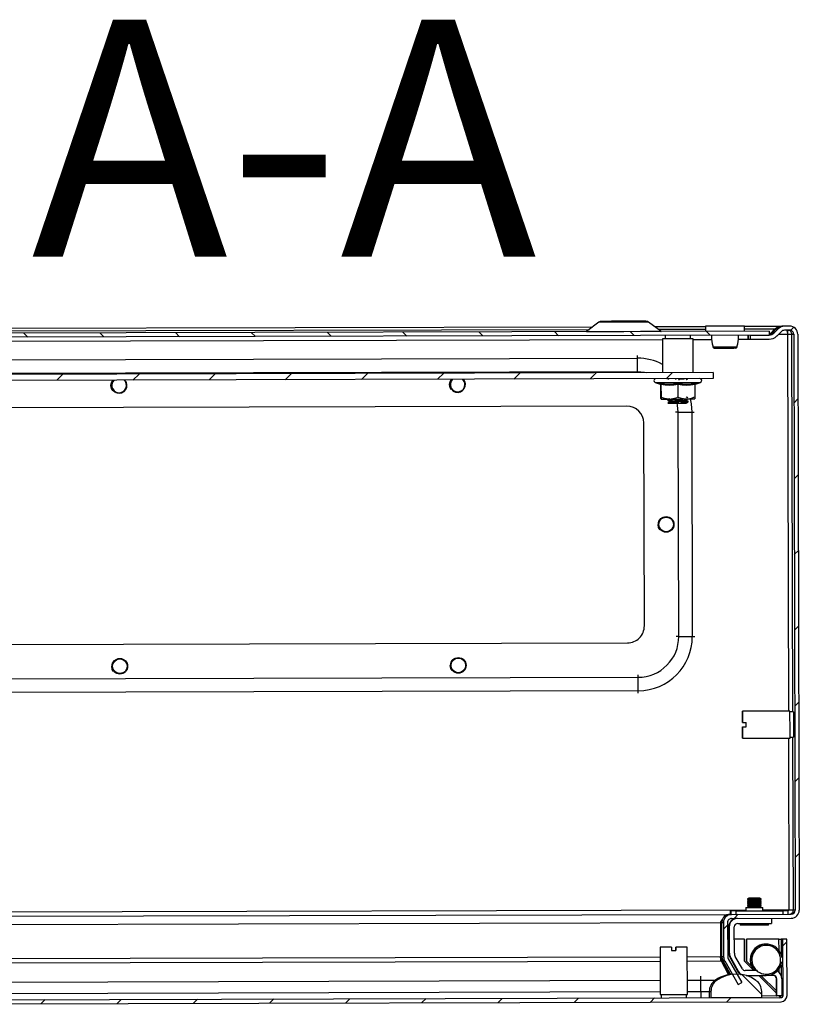
# Model space of a CAD drawing. Units: millimetres. Extents: x -1465 to 5157, y 1044 to 4500.
# Drawn here: x 3257 to 3488, y 1490 to 1781 of the extents above; entities that cross this region are included whole.
import ezdxf

# ---------------------------------------------------------------- set-up
doc = ezdxf.new("R2010")
doc.units = ezdxf.units.MM
doc.styles.add('SLDTEXTSTYLE0', font='TXT', dxfattribs={"width": 0.605})
pattern_1 = [(45, (2114.064, 969.836), (-11.22532, 11.22532), [])]
pattern_2 = [(135, (2114.064, 969.836), (-11.22532, -11.22532), [])]

msp = doc.modelspace()

# ---------------------------------------------------------------- hatches: boundary and pattern name
at = {"linetype": 'Continuous'}
h = msp.add_hatch(dxfattribs=at)
h.set_pattern_fill('ANSI31', scale=5, style=0)
h.set_pattern_definition(pattern_1)
edge = h.paths.add_edge_path(flags=0)
edge.add_line((3487.52, 1518.3), (3487.08, 1688.5))
edge.add_ellipse((3484.68, 1688.5), major_axis=(-2.4, -0.01), ratio=0.999997, start_angle=180, end_angle=270)
edge.add_line((3484.67, 1690.9), (3483.17, 1690.89))
edge.add_ellipse((3483.18, 1688.19), major_axis=(-2.7, -0.01), ratio=0.999997, start_angle=270, end_angle=315)
edge.add_line((3481.26, 1690.1), (3480.01, 1688.84))
edge.add_ellipse((3478.59, 1690.25), major_axis=(2, 0.01), ratio=0.999997, start_angle=270, end_angle=315, ccw=False)
edge.add_line((3478.6, 1688.25), (3472.98, 1688.23))
edge.add_line((3472.98, 1688.23), (3472.98, 1687.03))
edge.add_line((3472.98, 1687.03), (3478.6, 1687.05))
edge.add_ellipse((3478.59, 1690.25), major_axis=(3.2, 0.01), ratio=0.999997, start_angle=270, end_angle=315)
edge.add_line((3480.86, 1687.99), (3482.12, 1689.25))
edge.add_ellipse((3483.18, 1688.19), major_axis=(-1.5, 0), ratio=0.999997, start_angle=270, end_angle=315, ccw=False)
edge.add_line((3483.17, 1689.69), (3484.67, 1689.7))
edge.add_ellipse((3484.68, 1688.5), major_axis=(-1.2, 0), ratio=0.999997, start_angle=180, end_angle=270, ccw=False)
edge.add_line((3485.88, 1688.5), (3486.32, 1518.3))
edge.add_ellipse((3485.12, 1518.3), major_axis=(1.2, 0), ratio=0.999997, start_angle=-90, end_angle=0, ccw=False)
edge.add_line((3485.12, 1517.1), (3467.52, 1517.05))
edge.add_ellipse((3467.53, 1514.65), major_axis=(-2.4, -0.01), ratio=0.999997, start_angle=270, end_angle=360)
edge.add_line((3465.13, 1514.65), (3465.16, 1504.47))
edge.add_ellipse((3467.56, 1504.47), major_axis=(-2.4, -0.01), ratio=0.999997, start_angle=0, end_angle=30)
edge.add_line((3465.48, 1503.27), (3469.51, 1496.33))
edge.add_line((3469.51, 1496.33), (3470.55, 1496.93))
edge.add_line((3470.55, 1496.93), (3466.52, 1503.87))
edge.add_ellipse((3467.56, 1504.47), major_axis=(-1.2, 0), ratio=0.999997, start_angle=0, end_angle=30, ccw=False)
edge.add_line((3466.36, 1504.47), (3466.33, 1514.65))
edge.add_ellipse((3467.53, 1514.65), major_axis=(-1.2, 0), ratio=0.999997, start_angle=-90, end_angle=0, ccw=False)
edge.add_line((3467.53, 1515.85), (3485.13, 1515.9))
edge.add_ellipse((3485.12, 1518.3), major_axis=(2.4, 0.01), ratio=0.999997, start_angle=270, end_angle=360)
h = msp.add_hatch(dxfattribs=at)
h.set_pattern_fill('ANSI31', scale=5, angle=90, style=0)
h.set_pattern_definition(pattern_2)
h.paths.add_polyline_path([(3195.58, 1687.51), (3478.58, 1688.25), (3478.58, 1689.45), (3195.58, 1688.71)], flags=0)
h = msp.add_hatch(dxfattribs=at)
h.set_pattern_fill('ANSI31', scale=5, style=0)
h.set_pattern_definition(pattern_1)
h.paths.add_polyline_path([(3462.11, 1675.4), (3462.11, 1677.2), (3212.11, 1676.55), (3212.11, 1674.75)], flags=0)
h = msp.add_hatch(dxfattribs=at)
h.set_pattern_fill('ANSI31', scale=5, style=0)
h.set_pattern_definition(pattern_1)
edge = h.paths.add_edge_path(flags=0)
edge.add_ellipse((3188.71, 1492.26), major_axis=(1.8, 0), ratio=0.999997, start_angle=180, end_angle=270)
edge.add_line((3188.72, 1490.46), (3482.12, 1491.23))
edge.add_ellipse((3482.11, 1493.03), major_axis=(-1.8, 0), ratio=0.999997, start_angle=90, end_angle=180)
edge.add_line((3483.91, 1493.03), (3483.87, 1509.73))
edge.add_line((3483.87, 1509.73), (3482.67, 1509.73))
edge.add_line((3482.67, 1509.73), (3482.71, 1493.03))
edge.add_ellipse((3482.11, 1493.03), major_axis=(-0.6, -0.002), ratio=0.999997, start_angle=90, end_angle=180, ccw=False)
edge.add_line((3482.12, 1492.43), (3188.72, 1491.66))
edge.add_ellipse((3188.71, 1492.26), major_axis=(0.6, 0.002), ratio=0.999997, start_angle=180, end_angle=270, ccw=False)
edge.add_line((3188.11, 1492.26), (3188.07, 1508.96))
edge.add_line((3188.07, 1508.96), (3186.87, 1508.96))
edge.add_line((3186.87, 1508.96), (3186.91, 1492.26))
h = msp.add_hatch(dxfattribs=at)
h.set_pattern_fill('ANSI31', scale=5, angle=90, style=0)
h.set_pattern_definition(pattern_2)
edge = h.paths.add_edge_path(flags=0)
edge.add_ellipse((3468.92, 1489.39), major_axis=(-10, -0.03), ratio=0.999997, start_angle=234.3147, end_angle=305.6853)
edge.add_ellipse((3465.41, 1494.26), major_axis=(-4, -0.01), ratio=0.999997, start_angle=305.6853, end_angle=360)
edge.add_line((3461.41, 1494.24), (3461.42, 1492.37))
edge.add_line((3461.42, 1492.37), (3476.42, 1492.41))
edge.add_line((3476.42, 1492.41), (3476.41, 1494.28))
edge.add_ellipse((3472.41, 1494.27), major_axis=(-4, -0.01), ratio=0.999997, start_angle=180, end_angle=234.3147)

# ---------------------------------------------------------------- linework, layer by layer
at = {"color": 7, "linetype": 'Continuous'}
for p, q in [((3428.3, 1692.06), (3424.68, 1689.33)), ((3446.63, 1689.38), (3443, 1692.09)), ((3471.32, 1690.93), (3459.82, 1690.9)), ((3459.82, 1690.9), (3459.83, 1689.4)), ((3471.33, 1689.43), (3471.32, 1690.93)), ((3471.32, 1690.86), (3482.24, 1690.89)), ((3483.17, 1690.89), (3482.63, 1690.89)), ((3484.67, 1690.9), (3483.17, 1690.89)), ((3478.58, 1689.45), (3195.58, 1688.71)), ((3478.58, 1688.25), (3195.58, 1687.51)), ((3246.74, 1690.28), (3426.56, 1690.75)), ((3444.74, 1690.79), (3459.82, 1690.83)), ((3447.87, 1688.17), (3447.87, 1687.17)), ((3455.37, 1687.19), (3455.37, 1688.19)), ((3472.39, 1688.23), (3472.39, 1687.03)), ((3472.46, 1687.03), (3472.46, 1688.23)), ((3472.98, 1688.23), (3478.6, 1688.25)), ((3472.98, 1688.23), (3472.98, 1687.03)), ((3478.58, 1689.45), (3478.58, 1688.25)), ((3478.58, 1688.42), (3479.09, 1688.83)), ((3480.34, 1690.1), (3479.09, 1688.83)), ((3479.09, 1688.83), (3479.09, 1688.54)), ((3479.48, 1688.84), (3480.73, 1690.1)), ((3479.48, 1688.84), (3480.01, 1688.84)), ((3480.01, 1688.84), (3481.26, 1690.1)), ((3480.34, 1689.7), (3480.34, 1690.1)), ((3480.73, 1690.1), (3481.26, 1690.1)), ((3480.86, 1687.99), (3482.12, 1689.25)), ((3484.67, 1689.7), (3483.17, 1689.69)), ((3484.07, 1688.51), (3484.07, 1688.57)), ((3484.08, 1688.5), (3484.13, 1688.5)), ((3484.13, 1688.5), (3485.33, 1688.5)), ((3485.33, 1688.5), (3485.88, 1688.5)), ((3485.33, 1688.5), (3485.33, 1688.5)), ((3485.88, 1688.5), (3486.32, 1518.3)), ((3487.08, 1688.5), (3487.52, 1518.3)), ((3226.12, 1686.39), (3447.12, 1686.97)), ((3456.12, 1687.19), (3447.12, 1687.17)), ((3447.12, 1687.17), (3447.15, 1677.17)), ((3456.15, 1677.19), (3456.12, 1687.19)), ((3456.12, 1686.99), (3461.7, 1687)), ((3461.97, 1685.04), (3462.01, 1684.76)), ((3469.17, 1684.77), (3469.21, 1685.05)), ((3469.47, 1687.02), (3472.39, 1687.03)), ((3472.39, 1687.03), (3472.46, 1687.03)), ((3472.46, 1687.03), (3472.98, 1687.03)), ((3472.98, 1687.03), (3478.6, 1687.05)), ((3233.4, 1680.89), (3439.7, 1681.43)), ((3462.11, 1677.2), (3212.11, 1676.55)), ((3439.71, 1677.43), (3233.41, 1676.89)), ((3462.11, 1677.2), (3462.11, 1675.4)), ((3462.11, 1675.4), (3212.11, 1674.75)), ((3444.93, 1674.26), (3446.43, 1673.72)), ((3446.42, 1673.72), (3446.41, 1674.02)), ((3446.66, 1669.96), (3446.65, 1673.65)), ((3446.66, 1673.65), (3446.67, 1669.96)), ((3450.97, 1675.38), (3451.01, 1675.1)), ((3451.67, 1673.66), (3451.68, 1669.98)), ((3451.88, 1675.35), (3451.9, 1675.19)), ((3456.66, 1673.67), (3456.67, 1669.99)), ((3456.88, 1673.74), (3458.38, 1674.29)), ((3456.91, 1674.05), (3456.89, 1673.75)), ((3446.67, 1669.36), (3449.18, 1669.37)), ((3446.67, 1669.36), (3446.67, 1669.36)), ((3448.67, 1669.16), (3448.67, 1668.92)), ((3448.68, 1668.17), (3449.1, 1668.17)), ((3449.05, 1669), (3449.04, 1669.24)), ((3449.09, 1668.25), (3449.1, 1668.17)), ((3449.18, 1669.37), (3454.18, 1669.38)), ((3449.38, 1668.43), (3449.39, 1668.17)), ((3449.65, 1669.29), (3449.67, 1669.06)), ((3449.74, 1668.3), (3449.75, 1668.17)), ((3449.75, 1668.17), (3451.72, 1668.18)), ((3451.61, 1669.17), (3451.59, 1669.38)), ((3451.68, 1668.42), (3451.7, 1668.42)), ((3451.74, 1668.6), (3451.79, 1668.18)), ((3452.58, 1669.38), (3452.6, 1669.23)), ((3452.7, 1668.18), (3453.8, 1668.18)), ((3454.28, 1668.35), (3453.8, 1668.31)), ((3453.8, 1668.18), (3453.8, 1668.31)), ((3453.8, 1668.18), (3454.06, 1668.18)), ((3454.07, 1668.18), (3454.06, 1668.18)), ((3454.18, 1669.38), (3456.67, 1669.39)), ((3454.23, 1669.35), (3454.23, 1669.38)), ((3454.27, 1668.59), (3454.28, 1668.35)), ((3454.62, 1668.69), (3454.61, 1668.65)), ((3454.62, 1668.41), (3454.61, 1668.65)), ((3454.67, 1668.43), (3454.67, 1668.67)), ((3456.67, 1669.39), (3456.67, 1669.39)), ((3436.58, 1667.27), (3236.58, 1666.75)), ((3451.74, 1665.46), (3455.74, 1665.47)), ((3451.91, 1599.16), (3451.74, 1665.46)), ((3455.74, 1665.47), (3455.91, 1599.17)), ((3441.6, 1662.29), (3441.59, 1662.29)), ((3441.75, 1602.29), (3441.59, 1662.29)), ((3441.75, 1602.29), (3441.6, 1662.29)), ((3441.75, 1602.29), (3441.75, 1602.29)), ((3451.91, 1599.16), (3455.91, 1599.17)), ((3236.77, 1596.75), (3436.77, 1597.27)), ((3233.65, 1586.59), (3439.94, 1587.13)), ((3439.95, 1583.13), (3233.66, 1582.59)), ((3484.76, 1577.15), (3470.76, 1577.11)), ((3485.76, 1576.9), (3484.76, 1576.9)), ((3470.76, 1573.76), (3470.78, 1573.76)), ((3470.78, 1572.46), (3470.76, 1572.46)), ((3470.78, 1573.76), (3471.78, 1573.76)), ((3470.78, 1572.46), (3471.78, 1572.46)), ((3470.78, 1569.11), (3484.78, 1569.15)), ((3484.78, 1569.4), (3485.78, 1569.4)), ((3472.59, 1521.87), (3472.2, 1521.59)), ((3472.2, 1521.59), (3472.2, 1521.48)), ((3472.25, 1521.59), (3472.2, 1521.59)), ((3472.2, 1521.48), (3472.59, 1521.21)), ((3472.25, 1521.48), (3472.2, 1521.48)), ((3472.59, 1521.21), (3472.2, 1520.93)), ((3472.2, 1520.93), (3472.2, 1520.82)), ((3472.25, 1520.93), (3472.2, 1520.93)), ((3472.2, 1520.82), (3472.59, 1520.55)), ((3472.25, 1520.82), (3472.2, 1520.82)), ((3472.59, 1520.55), (3472.2, 1520.28)), ((3472.2, 1520.28), (3472.2, 1520.17)), ((3472.25, 1520.28), (3472.2, 1520.28)), ((3472.2, 1520.17), (3472.59, 1519.89)), ((3472.25, 1520.17), (3472.2, 1520.17)), ((3472.59, 1519.89), (3472.2, 1519.62)), ((3472.2, 1519.62), (3472.2, 1519.51)), ((3472.25, 1519.62), (3472.2, 1519.62)), ((3472.2, 1519.51), (3472.59, 1519.24)), ((3472.25, 1519.51), (3472.2, 1519.51)), ((3472.64, 1521.87), (3472.25, 1521.59)), ((3476.25, 1521.6), (3472.25, 1521.59)), ((3472.25, 1521.59), (3472.25, 1521.48)), ((3474.25, 1521.49), (3472.25, 1521.48)), ((3472.25, 1521.48), (3472.64, 1521.21)), ((3472.64, 1521.21), (3472.25, 1520.93)), ((3476.25, 1520.94), (3472.25, 1520.93)), ((3472.25, 1520.93), (3472.25, 1520.82)), ((3474.26, 1520.83), (3472.25, 1520.82)), ((3472.25, 1520.82), (3472.64, 1520.55)), ((3472.64, 1520.55), (3472.25, 1520.28)), ((3476.25, 1520.29), (3472.25, 1520.28)), ((3472.25, 1520.28), (3472.25, 1520.17)), ((3472.25, 1520.17), (3472.64, 1519.89)), ((3474.26, 1520.17), (3472.25, 1520.17)), ((3472.64, 1519.89), (3472.25, 1519.62)), ((3476.25, 1519.63), (3472.25, 1519.62)), ((3472.25, 1519.62), (3472.25, 1519.51)), ((3472.25, 1519.51), (3472.64, 1519.24)), ((3474.26, 1519.51), (3472.25, 1519.51)), ((3472.59, 1519.24), (3472.35, 1519.06)), ((3472.64, 1519.24), (3472.4, 1519.07)), ((3472.64, 1521.87), (3472.59, 1521.87)), ((3472.64, 1521.21), (3472.59, 1521.21)), ((3472.64, 1520.55), (3472.59, 1520.55)), ((3472.64, 1519.89), (3472.59, 1519.89)), ((3472.64, 1519.24), (3472.59, 1519.24)), ((3475.86, 1521.87), (3472.64, 1521.87)), ((3475.86, 1521.22), (3472.64, 1521.21)), ((3475.86, 1520.56), (3472.64, 1520.55)), ((3475.86, 1519.9), (3472.64, 1519.89)), ((3475.86, 1519.25), (3472.64, 1519.24)), ((3476.25, 1521.49), (3474.25, 1521.49)), ((3476.25, 1520.83), (3474.26, 1520.83)), ((3476.25, 1520.18), (3474.26, 1520.17)), ((3476.25, 1519.52), (3474.26, 1519.51)), ((3476.25, 1521.6), (3475.86, 1521.87)), ((3475.86, 1521.22), (3476.25, 1521.49)), ((3476.25, 1520.94), (3475.86, 1521.22)), ((3475.86, 1520.56), (3476.25, 1520.83)), ((3476.25, 1520.29), (3475.86, 1520.56)), ((3475.86, 1519.9), (3476.25, 1520.18)), ((3476.25, 1519.63), (3475.86, 1519.9)), ((3475.86, 1519.25), (3476.25, 1519.52)), ((3476.11, 1519.07), (3475.86, 1519.25)), ((3476.25, 1521.49), (3476.25, 1521.6)), ((3476.25, 1520.83), (3476.25, 1520.94)), ((3476.25, 1520.18), (3476.25, 1520.29)), ((3476.25, 1519.52), (3476.25, 1519.63)), ((3242.82, 1516.47), (3466.39, 1517.05)), ((3466.39, 1517.05), (3467.02, 1517.05)), ((3467.02, 1517.05), (3467.52, 1517.05)), ((3467.19, 1517.05), (3467.19, 1518.05)), ((3467.19, 1518.05), (3467.27, 1518.05)), ((3468.88, 1518.06), (3467.27, 1518.05)), ((3467.27, 1518.05), (3467.28, 1517.05)), ((3467.52, 1517.05), (3485.12, 1517.1)), ((3468.88, 1518.06), (3482.68, 1518.09)), ((3468.88, 1517.06), (3468.88, 1518.06)), ((3471.7, 1519.06), (3471.71, 1518.06)), ((3471.7, 1519.06), (3471.75, 1519.06)), ((3471.75, 1519.06), (3476.75, 1519.08)), ((3471.75, 1519.06), (3471.76, 1518.06)), ((3476.76, 1518.08), (3476.75, 1519.08)), ((3484.27, 1518.1), (3482.68, 1518.09)), ((3482.68, 1518.09), (3482.68, 1517.09)), ((3484.27, 1518.3), (3484.23, 1518.07)), ((3484.27, 1518.3), (3484.25, 1518.1)), ((3484.26, 1518.23), (3484.27, 1518.28)), ((3484.57, 1518.3), (3484.27, 1518.3)), ((3484.28, 1517.1), (3484.27, 1518.1)), ((3485.77, 1518.3), (3484.57, 1518.3)), ((3486.32, 1518.3), (3485.77, 1518.3)), ((3485.77, 1518.3), (3485.77, 1518.3)), ((3464.72, 1515.07), (3464.21, 1514.64)), ((3464.21, 1514.64), (3464.24, 1504.47)), ((3464.64, 1514.64), (3465.13, 1514.65)), ((3464.66, 1504.47), (3464.64, 1514.64)), ((3465.13, 1514.65), (3465.16, 1504.47)), ((3466.33, 1514.65), (3466.36, 1504.47)), ((3466.67, 1513.35), (3466.82, 1513.35)), ((3466.67, 1513.35), (3466.68, 1505.9)), ((3466.82, 1513.35), (3466.84, 1505.9)), ((3467.53, 1515.85), (3485.13, 1515.9)), ((3468.34, 1505.56), (3468.32, 1513.35)), ((3469.32, 1514.36), (3479.32, 1514.38)), ((3470.01, 1514.36), (3470.02, 1513.86)), ((3470.07, 1513.86), (3470.02, 1513.86)), ((3470.07, 1514.36), (3470.07, 1513.86)), ((3478.47, 1513.88), (3470.07, 1513.86)), ((3478.47, 1513.88), (3478.47, 1514.38)), ((3479.31, 1515.88), (3479.32, 1514.38)), ((3464.65, 1509.68), (3464.22, 1509.68)), ((3466.67, 1509.69), (3466.34, 1509.68)), ((3471.32, 1509.7), (3468.33, 1509.69)), ((3471.34, 1503.2), (3471.32, 1509.7)), ((3481.52, 1509.72), (3471.92, 1509.7)), ((3471.92, 1509.7), (3471.94, 1503.2)), ((3471.94, 1503.2), (3471.92, 1509.7)), ((3471.92, 1509.7), (3471.92, 1509.7)), ((3477.64, 1508.26), (3477.6, 1508.26)), ((3477.76, 1508.26), (3477.72, 1508.26)), ((3481.52, 1509.72), (3482.12, 1509.73)), ((3482.67, 1509.73), (3482.12, 1509.73)), ((3482.71, 1493.03), (3482.67, 1509.73)), ((3483.87, 1509.73), (3482.67, 1509.73)), ((3483.91, 1493.03), (3483.87, 1509.73)), ((3449.78, 1507.34), (3446.42, 1507.33)), ((3446.42, 1507.33), (3446.46, 1493.33)), ((3449.78, 1507.34), (3449.78, 1506.34)), ((3449.78, 1506.34), (3451.08, 1506.34)), ((3451.06, 1506.34), (3451.06, 1507.34)), ((3451.06, 1507.34), (3451.08, 1507.34)), ((3454.42, 1507.35), (3451.08, 1507.34)), ((3451.08, 1507.34), (3451.08, 1506.34)), ((3454.46, 1493.35), (3454.42, 1507.35)), ((3466.84, 1505.9), (3466.68, 1505.9)), ((3464.39, 1503.27), (3464.39, 1503.87)), ((3464.39, 1503.87), (3466.88, 1499.39)), ((3464.39, 1503.27), (3466.55, 1499.38)), ((3465.16, 1504.47), (3464.66, 1504.47)), ((3467.24, 1499.39), (3464.99, 1503.27)), ((3464.99, 1503.27), (3465.48, 1503.27)), ((3465.48, 1503.27), (3469.51, 1496.33)), ((3466.52, 1503.87), (3470.55, 1496.93)), ((3467.27, 1504.23), (3467.11, 1504.23)), ((3467.11, 1504.23), (3469.28, 1500.26)), ((3467.27, 1504.23), (3469.44, 1500.26)), ((3470.7, 1500.96), (3468.61, 1504.56)), ((3474.08, 1500.47), (3471.34, 1503.2)), ((3471.94, 1503.2), (3471.94, 1503.2)), ((3473.35, 1501.8), (3471.94, 1503.2)), ((3471.94, 1503.2), (3473.35, 1501.8)), ((3474.03, 1501.7), (3473.66, 1501.47)), ((3467.24, 1499.39), (3466.27, 1499.38)), ((3469.32, 1500.26), (3469.28, 1500.26)), ((3469.32, 1500.26), (3469.4, 1500.26)), ((3469.4, 1500.26), (3469.44, 1500.26)), ((3474.96, 1500.47), (3471.57, 1500.46)), ((3471.82, 1498.96), (3477.76, 1498.98)), ((3473.5, 1501.47), (3473.54, 1501.47)), ((3473.54, 1501.47), (3473.57, 1501.48)), ((3473.62, 1501.47), (3473.66, 1501.47)), ((3480.78, 1493.8), (3475.59, 1498.97)), ((3480.78, 1494.4), (3476.18, 1498.97)), ((3476.19, 1498.97), (3480.78, 1494.4)), ((3479.84, 1499.02), (3478.36, 1499.02)), ((3462.58, 1497.5), (3458.41, 1497.49)), ((3463.07, 1497.5), (3462.58, 1497.5)), ((3469.51, 1496.33), (3470.55, 1496.93)), ((3480.84, 1498.02), (3480.77, 1498.02)), ((3480.78, 1492.92), (3480.77, 1498.02)), ((3480.86, 1492.92), (3480.84, 1498.02)), ((3482.34, 1498.03), (3482.36, 1493.03)), ((3446.46, 1493.33), (3454.46, 1493.35)), ((3446.71, 1493.33), (3446.71, 1492.33)), ((3454.21, 1492.35), (3454.21, 1493.35)), ((3458.42, 1494.24), (3458.42, 1492.36)), ((3458.42, 1494.24), (3460.93, 1494.24)), ((3460.93, 1494.24), (3461.41, 1494.24)), ((3460.93, 1494.24), (3460.93, 1492.37)), ((3461.41, 1494.24), (3461.42, 1492.37)), ((3476.42, 1492.41), (3476.41, 1494.28)), ((3188.72, 1491.66), (3482.12, 1492.43)), ((3188.72, 1490.46), (3482.12, 1491.23)), ((3476.42, 1492.41), (3461.42, 1492.37)), ((3480.78, 1492.92), (3480.86, 1492.92)), ((3482.35, 1492.93), (3480.86, 1492.92)), ((3482.17, 1491.23), (3482.12, 1491.23)), ((3482.17, 1491.23), (3482.17, 1491.23))]:
    msp.add_line(p, q, dxfattribs=at)
at = {"color": 8, "linetype": 'Continuous'}
for p, q in [((3443, 1692.09), (3428.3, 1692.06)), ((3247.8, 1689.49), (3425.51, 1689.95)), ((3424.68, 1689.33), (3435.68, 1689.36)), ((3435.68, 1689.36), (3446.63, 1689.38)), ((3445.8, 1690.01), (3459.83, 1690.04)), ((3471.33, 1690.07), (3480.34, 1690.1)), ((3478.58, 1688.83), (3479.09, 1688.83)), ((3481.36, 1688.49), (3484.08, 1688.5)), ((3484.42, 1577.15), (3484.13, 1688.5)), ((3485.62, 1576.9), (3485.33, 1688.5)), ((3444.93, 1674.26), (3458.38, 1674.29)), ((3449.34, 1669.37), (3449.36, 1668.83)), ((3451.65, 1669.38), (3451.69, 1669)), ((3451.74, 1665.46), (3450.99, 1665.46)), ((3455.74, 1665.47), (3456.49, 1665.47)), ((3451.91, 1599.16), (3451.16, 1599.16)), ((3455.91, 1599.17), (3456.66, 1599.17)), ((3484.57, 1518.3), (3484.44, 1569.15)), ((3485.77, 1518.3), (3485.64, 1569.4)), ((3471.7, 1518.26), (3242.82, 1517.67)), ((3484.27, 1518.3), (3476.76, 1518.28)), ((3242.83, 1514.07), (3464.21, 1514.64)), ((3481.53, 1506.35), (3481.52, 1509.72)), ((3482.12, 1509.73), (3482.14, 1505.21)), ((3446.43, 1504.42), (3243.25, 1503.89)), ((3243.37, 1502.69), (3446.43, 1503.22)), ((3464.24, 1504.47), (3454.43, 1504.44)), ((3454.43, 1503.24), (3464.39, 1503.27)), ((3482.14, 1502.06), (3482.15, 1498.98)), ((3481.55, 1499.85), (3481.55, 1500.92)), ((3446.44, 1497.45), (3243.38, 1496.93)), ((3458.41, 1497.49), (3454.44, 1497.48)), ((3247.36, 1493.69), (3446.45, 1494.21)), ((3454.45, 1494.23), (3458.42, 1494.24)), ((3476.41, 1493.01), (3480.78, 1493.02)), ((3482.36, 1493.03), (3482.71, 1493.03))]:
    msp.add_line(p, q, dxfattribs=at)
at = {"color": 7, "linetype": 'Continuous', "flags": 128}
for points in [[(3439.71, 1677.43), (3439.71, 1677.9), (3439.71, 1678.4), (3439.71, 1678.91), (3439.71, 1679.43), (3439.7, 1679.95), (3439.7, 1680.47), (3439.7, 1680.96), (3439.7, 1681.43)], [(3442.31, 1677.15), (3441.79, 1677.25), (3439.71, 1677.43)], [(3284.17, 1673.38), (3284.35, 1674.29), (3284.75, 1674.94)], [(3284.7, 1671.87), (3284.36, 1672.46), (3284.17, 1673.38)], [(3284.27, 1673.38), (3284.44, 1674.26), (3284.87, 1674.94)], [(3288.15, 1674.95), (3288.63, 1674.24), (3288.8, 1673.39)], [(3384.17, 1673.64), (3384.35, 1674.55), (3384.75, 1675.2)], [(3384.7, 1672.13), (3384.35, 1672.72), (3384.17, 1673.64)], [(3384.27, 1673.64), (3384.44, 1674.52), (3384.87, 1675.2)], [(3388.15, 1675.21), (3388.63, 1674.5), (3388.8, 1673.65)], [(3451.74, 1665.46), (3451.55, 1667.55), (3451.42, 1668.18)], [(3455.24, 1669.39), (3455.54, 1667.97), (3455.74, 1665.47)], [(3446.31, 1630.79), (3445.96, 1631.38), (3445.78, 1632.3)], [(3284.92, 1588.87), (3284.57, 1589.46), (3284.39, 1590.38)], [(3384.92, 1589.13), (3384.57, 1589.72), (3384.39, 1590.64)], [(3439.95, 1583.13), (3439.95, 1583.6), (3439.95, 1584.1), (3439.95, 1584.61), (3439.95, 1585.13), (3439.95, 1585.65), (3439.95, 1586.17), (3439.95, 1586.66), (3439.94, 1587.13)], [(3470.76, 1573.76), (3470.75, 1574.94), (3470.75, 1575.95), (3470.75, 1576.68), (3470.76, 1577.06), (3470.76, 1577.06), (3470.76, 1576.68), (3470.77, 1575.95), (3470.77, 1574.94), (3470.78, 1573.76)], [(3484.78, 1569.15), (3484.78, 1569.19), (3484.78, 1569.54), (3484.78, 1570.22), (3484.78, 1571.15), (3484.78, 1572.26), (3484.78, 1573.45), (3484.77, 1574.61), (3484.77, 1575.64), (3484.76, 1576.45), (3484.76, 1576.97), (3484.76, 1577.15)], [(3485.76, 1576.9), (3485.76, 1576.72), (3485.77, 1576.18), (3485.77, 1575.35), (3485.77, 1574.31), (3485.78, 1573.15), (3485.78, 1571.99), (3485.78, 1570.95), (3485.78, 1570.12), (3485.78, 1569.58), (3485.78, 1569.4)], [(3470.78, 1572.46), (3470.78, 1571.28), (3470.78, 1570.27), (3470.78, 1569.54), (3470.78, 1569.16), (3470.78, 1569.16), (3470.77, 1569.54), (3470.77, 1570.27), (3470.76, 1571.28), (3470.76, 1572.46)], [(3471.76, 1573.76), (3471.76, 1573.6), (3471.76, 1573.44), (3471.76, 1573.28), (3471.76, 1573.11), (3471.76, 1572.95), (3471.76, 1572.79), (3471.76, 1572.63), (3471.76, 1572.46)], [(3471.78, 1572.46), (3471.78, 1572.63), (3471.78, 1572.79), (3471.78, 1572.95), (3471.78, 1573.11), (3471.78, 1573.28), (3471.78, 1573.44), (3471.78, 1573.6), (3471.78, 1573.76)], [(3474.36, 1500.47), (3474.22, 1500.62), (3473.65, 1501.47)], [(3458.42, 1494.24), (3458.42, 1494.71), (3458.42, 1495.18), (3458.41, 1495.63), (3458.41, 1496.06), (3458.41, 1496.47), (3458.41, 1496.85), (3458.41, 1497.19), (3458.41, 1497.49)]]:
    msp.add_lwpolyline(points, dxfattribs=at)
at = {"color": 8, "linetype": 'Continuous', "flags": 128}
for points in [[(3439.71, 1677.43), (3439.71, 1677.21), (3439.71, 1677.15)], [(3458.41, 1497.49), (3458.4, 1498.29), (3458.4, 1498.74)]]:
    msp.add_lwpolyline(points, dxfattribs=at)
at = {"color": 7, "linetype": 'Continuous'}
for centre, radius in [((3448.19, 1632.3), 2.31), ((3448.19, 1632.3), 2.22), ((3448.19, 1632.3), 2.16), ((3286.79, 1590.38), 2.31), ((3286.79, 1590.38), 2.22), ((3286.79, 1590.38), 2.16), ((3386.79, 1590.64), 2.31), ((3386.79, 1590.64), 2.22), ((3386.79, 1590.64), 2.16)]:
    msp.add_circle(centre, radius, dxfattribs=at)
for centre, radius, start, end in [((3429.08, 1691.02), 1.3, 90.1491, 127.019), ((3442.22, 1691.05), 1.3, 53.2792, 90.1491), ((3483.18, 1688.19), 2.7, 90.1491, 135.1492), ((3484.68, 1688.5), 2.4, 0.1491, 90.1491), ((3424.62, 1689.41), 0.1, 270.1491, 307.019), ((3446.69, 1689.46), 0.1, 233.2792, 270.1491), ((3478.59, 1690.25), 2, 270.1491, 315.1492), ((3483.18, 1688.19), 1.5, 90.1491, 135.1492), ((3484.68, 1688.5), 1.2, 0.1491, 90.1491), ((3206, 1680.58), 233.7, 0.209, 0.393), ((3462.5, 1684.9), 0.498, 193.2532, 270.0349), ((3468.68, 1684.92), 0.498, 270.2616, 347.0432), ((3439.74, 1665.43), 16, 62.4546, 90.1496), ((3286.58, 1673.38), 2.31, 180.1491, 42.806), ((3286.58, 1673.38), 2.22, 135.33, 0.1491), ((3286.58, 1673.38), 2.16, 133.6228, 0.149), ((3286.58, 1673.38), 2.16, 0.1512, 46.6731), ((3386.58, 1673.64), 2.31, 180.1491, 42.806), ((3386.58, 1673.64), 2.22, 135.3299, 0.1492), ((3386.58, 1673.64), 2.16, 133.6227, 0.1491), ((3386.58, 1673.64), 2.16, 0.1514, 46.6729), ((3445.12, 1674.79), 0.567, 90.1491, 250.1491), ((3458.18, 1674.83), 0.567, 290.1491, 90.1491), ((3436.6, 1662.27), 5, 0.149, 90.149), ((3436.59, 1662.27), 5, 0.149, 90.149), ((3448.18, 1632.3), 2.4, 134.1324, 180.1475), ((3436.75, 1602.27), 5, 270.1492, 0.1493), ((3436.75, 1602.27), 5, 270.1492, 0.1493), ((3439.91, 1599.13), 12, 270.1492, 0.1493), ((3439.91, 1599.13), 16, 270.1492, 0.1492), ((3286.79, 1590.38), 2.4, 134.1311, 180.1489), ((3386.79, 1590.64), 2.4, 134.1311, 180.1489), ((3467.53, 1514.65), 2.4, 90.1491, 180.1491), ((3485.12, 1518.3), 1.2, 270.1491, 0.1491), ((3485.12, 1518.3), 2.4, 270.1491, 0.1491), ((3467.53, 1514.65), 1.2, 90.1491, 180.1491), ((3469.17, 1513.36), 2.5, 90.1492, 180.1494), ((3469.32, 1513.36), 2.5, 90.1492, 180.1494), ((3469.32, 1513.36), 1, 90.1488, 180.1496), ((3477.66, 1503.62), 4.64, 90.1494, 207.6315), ((3477.65, 1503.62), 4.61, 112.9902, 223.1577), ((3477.73, 1503.62), 4.64, 90.1494, 207.6315), ((3477.77, 1503.62), 4.64, 7.7733, 207.6315), ((3470.18, 1505.91), 3.5, 180.1483, 208.6718), ((3470.34, 1505.91), 3.5, 180.1483, 208.6718), ((3470.34, 1505.56), 2, 180.1486, 210.1499), ((3467.56, 1504.47), 2.4, 180.1491, 210.149), ((3467.56, 1504.47), 1.2, 180.1491, 210.149), ((3477.77, 1503.62), 4.64, 269.8297, 352.5248), ((3471.48, 1501.46), 2.5, 208.6665, 239.5196), ((3471.52, 1501.46), 2.5, 208.6695, 239.8253), ((3471.59, 1501.46), 2.5, 208.6717, 240.5022), ((3471.63, 1501.46), 2.5, 208.6718, 240.8766), ((3471.57, 1501.46), 1, 210.1484, 270.1496), ((3479.77, 1498.02), 1, 0.1484, 90.15), ((3479.84, 1498.02), 1, 0.1484, 90.15), ((3479.84, 1498.02), 2.5, 0.1489, 63.3049), ((3464.93, 1494.25), 4, 125.8346, 180.1489), ((3482.11, 1493.03), 0.6, 270.1491, 0.1491), ((3482.11, 1493.03), 1.8, 270.1491, 0.1491), ((3481.57, 1493.02), 0.6, 270.1502, 350.5545)]:
    msp.add_arc(centre, radius, start, end, dxfattribs=at)
at = {"color": 8, "linetype": 'Continuous'}
for centre, radius, start, end in [((3206.24, 1586.28), 233.71, 0.209, 0.393), ((3194.56, 1582.77), 245.4, 359.9097, 0.0848), ((3468.44, 1489.39), 10, 96.6104, 125.8345)]:
    msp.add_arc(centre, radius, start, end, dxfattribs=at)
at = {"color": 7, "linetype": 'Continuous'}
for centre, major_axis, start_param, end_param in [((3478.59, 1690.25), (3.2, 0.01), 4.712389, 5.497787), ((3468.92, 1489.39), (-10, -0.03), 4.089562, 5.335216), ((3465.41, 1494.26), (-4, -0.01), 5.335216, 6.283185), ((3472.41, 1494.27), (-4, -0.01), 3.141593, 4.089562)]:
    msp.add_ellipse(centre, major_axis=major_axis, ratio=0.999997, start_param=start_param, end_param=end_param, dxfattribs=at)
for points, knots in [([(3435.66, 1692.34), (3434.84, 1692.33), (3433.57, 1692.33), (3432.04, 1692.33), (3430.99, 1692.32), (3430.12, 1692.32), (3429.37, 1692.32), (3428.93, 1692.32), (3429.08, 1692.32), (3429.08, 1692.32)], [0, 0, 0, 0, 0.239066, 0.367759, 0.499184, 0.630608, 0.759302, 0.998369, 1, 1, 1, 1]), ([(3442.21, 1692.35), (3442.13, 1692.35), (3442, 1692.35), (3441.18, 1692.35), (3440.34, 1692.35), (3439.29, 1692.35), (3437.76, 1692.34), (3436.49, 1692.34), (3435.66, 1692.34)], [0, 0, 0, 0, 0.239457, 0.368361, 0.5, 0.631639, 0.760543, 1, 1, 1, 1]), ([(3480.34, 1690.1), (3480.52, 1690.23), (3480.88, 1690.49), (3481.51, 1690.81), (3481.97, 1690.86), (3482.24, 1690.89)], [0, 0, 0, 0, 0.285459, 0.570673, 1, 1, 1, 1]), ([(3482.63, 1690.89), (3482.43, 1690.88), (3482.03, 1690.85), (3481.35, 1690.61), (3480.96, 1690.29), (3480.73, 1690.1)], [0, 0, 0, 0, 0.285459, 0.570675, 1, 1, 1, 1]), ([(3461.64, 1688.2), (3461.63, 1688.05), (3461.51, 1686.97), (3461.76, 1685.93), (3461.97, 1685.04)], [0, 0, 0, 0, 0.141423, 1, 1, 1, 1]), ([(3469.21, 1685.05), (3469.42, 1685.95), (3469.66, 1686.99), (3469.53, 1688.07), (3469.52, 1688.22)], [0, 0, 0, 0, 0.858816, 1, 1, 1, 1]), ([(3479.48, 1688.84), (3479.38, 1688.75), (3479.17, 1688.57), (3478.87, 1688.39), (3478.66, 1688.36), (3478.58, 1688.35)], [0, 0, 0, 0, 0.38824, 0.776401, 1, 1, 1, 1]), ([(3483.74, 1689.7), (3483.77, 1689.68), (3483.82, 1689.64), (3483.91, 1689.36), (3483.99, 1688.97), (3484.05, 1688.65), (3484.08, 1688.5)], [0, 0, 0, 0, 0.249996, 0.499998, 0.75, 1, 1, 1, 1]), ([(3483.96, 1689.64), (3483.97, 1689.56), (3484.01, 1689.24), (3484.05, 1688.82), (3484.07, 1688.5)], [0, 0, 0, 0, 0.222103, 1, 1, 1, 1]), ([(3485.33, 1688.5), (3485.31, 1688.66), (3485.28, 1688.97), (3485, 1689.37), (3484.6, 1689.64), (3484.29, 1689.68), (3484.13, 1689.7)], [0, 0, 0, 0, 0.249998, 0.499998, 0.749998, 1, 1, 1, 1]), ([(3462, 1684.79), (3462.02, 1684.74), (3462.04, 1684.66), (3462.11, 1684.57), (3462.2, 1684.49), (3462.33, 1684.42), (3462.45, 1684.41), (3462.5, 1684.41)], [0, 0, 0, 0, 0.203687, 0.313547, 0.434269, 0.708076, 1, 1, 1, 1]), ([(3462.02, 1684.79), (3462.06, 1684.79), (3462.15, 1684.79), (3462.5, 1684.79), (3462.99, 1684.79), (3463.41, 1684.79), (3463.62, 1684.79)], [0, 0, 0, 0, 0.249986, 0.500007, 0.749988, 1, 1, 1, 1]), ([(3462.43, 1684.41), (3462.48, 1684.41), (3462.6, 1684.41), (3463.04, 1684.41), (3463.58, 1684.41), (3464.28, 1684.42), (3465.12, 1684.42), (3466.08, 1684.42), (3466.98, 1684.42), (3467.81, 1684.43), (3468.42, 1684.43), (3468.94, 1684.56), (3469.08, 1684.72), (3469.15, 1684.81)], [0, 0, 0, 0, 0.098542, 0.187805, 0.267726, 0.338343, 0.45166, 0.542294, 0.639988, 0.745824, 0.8619, 0.927521, 1, 1, 1, 1]), ([(3463.62, 1684.79), (3463.92, 1684.79), (3464.52, 1684.8), (3465.54, 1684.8), (3466.55, 1684.8), (3467.49, 1684.8), (3468.28, 1684.81), (3468.85, 1684.81), (3469.19, 1684.81), (3469.17, 1684.81), (3469.16, 1684.81)], [0, 0, 0, 0, 0.125004, 0.249993, 0.374991, 0.499996, 0.624996, 0.749991, 0.874992, 1, 1, 1, 1]), ([(3446.41, 1674.02), (3447.29, 1673.87), (3449.05, 1673.58), (3450.8, 1673.88), (3451.67, 1674.04)], [0, 0, 0, 0, 0.499728, 1, 1, 1, 1]), ([(3446.66, 1673.65), (3446.66, 1673.69), (3446.65, 1673.77), (3446.59, 1673.88), (3446.51, 1673.97), (3446.44, 1674.01), (3446.41, 1674.02)], [0, 0, 0, 0, 0.230779, 0.499508, 0.750081, 1, 1, 1, 1]), ([(3446.42, 1673.72), (3446.44, 1673.71), (3446.46, 1673.7), (3446.51, 1673.68), (3446.54, 1673.66), (3446.57, 1673.63), (3446.59, 1673.6), (3446.61, 1673.57), (3446.62, 1673.54), (3446.64, 1673.5), (3446.65, 1673.46), (3446.65, 1673.44), (3446.65, 1673.42), (3446.65, 1673.42), (3446.65, 1673.42)], [0, 0, 0, 0, 0.3400795, 0.4839582, 0.5998806, 0.6476471, 0.691041, 0.7345884, 0.7842115, 0.8452826, 0.9218911, 0.9670292, 0.9914258, 1, 1, 1, 1]), ([(3446.66, 1673.65), (3446.66, 1673.52), (3446.66, 1673.25), (3446.65, 1673.52), (3446.65, 1673.65)], [0, 0, 0, 0, 0.500001, 1, 1, 1, 1]), ([(3446.65, 1673.42), (3446.65, 1673.42), (3446.65, 1673.42), (3446.65, 1673.41), (3446.65, 1673.41), (3446.65, 1673.41), (3446.65, 1673.41), (3446.65, 1673.41), (3446.65, 1673.41), (3446.65, 1673.41), (3446.65, 1673.41), (3446.65, 1673.4), (3446.65, 1673.4), (3446.65, 1673.4), (3446.65, 1673.4)], [0, 0, 0, 0, 0.020481, 0.035037, 0.046865, 0.051742, 0.054039, 0.056452, 0.061829, 0.068673, 0.122284, 0.235813, 0.719538, 1, 1, 1, 1]), ([(3451.67, 1673.66), (3450.84, 1673.53), (3449.17, 1673.26), (3447.5, 1673.52), (3446.66, 1673.65)], [0, 0, 0, 0, 0.500001, 1, 1, 1, 1]), ([(3449, 1675.37), (3448.98, 1675.36), (3448.87, 1675.29), (3448.76, 1675.23), (3448.66, 1675.17)], [0, 0, 0, 0, 0.183697, 1, 1, 1, 1]), ([(3451.67, 1674.04), (3452.54, 1673.89), (3454.28, 1673.59), (3456.04, 1673.9), (3456.91, 1674.05)], [0, 0, 0, 0, 0.499727, 1, 1, 1, 1]), ([(3451.67, 1673.66), (3451.67, 1673.7), (3451.67, 1673.78), (3451.67, 1673.9), (3451.67, 1673.98), (3451.67, 1674.02), (3451.67, 1674.04)], [0, 0, 0, 0, 0.230745, 0.499508, 0.750097, 1, 1, 1, 1]), ([(3456.66, 1673.67), (3455.83, 1673.54), (3454.17, 1673.27), (3452.5, 1673.53), (3451.67, 1673.66)], [0, 0, 0, 0, 0.499999, 1, 1, 1, 1]), ([(3453.81, 1675.31), (3453.55, 1675.29), (3453.04, 1675.26), (3452.32, 1675.21), (3451.94, 1675.19), (3451.9, 1675.19)], [0, 0, 0, 0, 0.467785, 0.935603, 1, 1, 1, 1]), ([(3451.9, 1675.19), (3451.92, 1675.15), (3451.96, 1675.08), (3451.92, 1675), (3451.9, 1674.96)], [0, 0, 0, 0, 0.539682, 1, 1, 1, 1]), ([(3454.09, 1675.1), (3454.18, 1675.15), (3454.34, 1675.25), (3454.51, 1675.34), (3454.58, 1675.38)], [0, 0, 0, 0, 0.5640472, 1, 1, 1, 1]), ([(3456.66, 1673.67), (3456.67, 1673.71), (3456.67, 1673.8), (3456.73, 1673.91), (3456.81, 1674), (3456.88, 1674.03), (3456.91, 1674.05)], [0, 0, 0, 0, 0.2307444, 0.4994891, 0.7498455, 1, 1, 1, 1]), ([(3446.67, 1669.36), (3446.66, 1669.44), (3446.66, 1669.54), (3446.66, 1669.89), (3446.66, 1669.96)], [0, 0, 0, 0, 0.776125, 1, 1, 1, 1]), ([(3446.67, 1669.96), (3447.07, 1669.8), (3447.88, 1669.47), (3448.74, 1669.4), (3449.18, 1669.37)], [0, 0, 0, 0, 0.492265, 1, 1, 1, 1]), ([(3446.67, 1669.96), (3446.67, 1669.8), (3446.67, 1669.46), (3446.67, 1669.4), (3446.67, 1669.36)], [0, 0, 0, 0, 0.4922627, 1, 1, 1, 1]), ([(3449.05, 1669), (3448.91, 1668.98), (3448.64, 1668.95), (3448.7, 1668.92), (3448.72, 1668.9)], [0, 0, 0, 0, 0.558936, 1, 1, 1, 1]), ([(3449.13, 1669.44), (3449.07, 1669.4), (3448.92, 1669.32), (3448.77, 1669.23), (3448.68, 1669.17)], [0, 0, 0, 0, 0.380572, 1, 1, 1, 1]), ([(3448.68, 1668.91), (3448.77, 1668.85), (3448.96, 1668.74), (3449.14, 1668.64), (3449.24, 1668.58)], [0, 0, 0, 0, 0.5001736, 1, 1, 1, 1]), ([(3449.24, 1668.5), (3449.14, 1668.44), (3448.96, 1668.33), (3448.77, 1668.23), (3448.68, 1668.17)], [0, 0, 0, 0, 0.499803, 1, 1, 1, 1]), ([(3448.68, 1668.17), (3448.73, 1668.19), (3448.8, 1668.21), (3449.03, 1668.24), (3449.09, 1668.25)], [0, 0, 0, 0, 0.717878, 1, 1, 1, 1]), ([(3449.04, 1669.24), (3448.89, 1669.22), (3448.67, 1669.19), (3448.7, 1669.17), (3448.72, 1669.16)], [0, 0, 0, 0, 0.672202, 1, 1, 1, 1]), ([(3449.04, 1669.24), (3449.06, 1669.26), (3449.1, 1669.29), (3449.15, 1669.32), (3449.16, 1669.32)], [0, 0, 0, 0, 0.669782, 1, 1, 1, 1]), ([(3449.36, 1668.83), (3449.33, 1668.84), (3449.27, 1668.87), (3449.16, 1668.93), (3449.09, 1668.97), (3449.05, 1669)], [0, 0, 0, 0, 0.283324, 0.566572, 1, 1, 1, 1]), ([(3449.09, 1668.25), (3449.12, 1668.27), (3449.17, 1668.3), (3449.27, 1668.37), (3449.34, 1668.4), (3449.38, 1668.43)], [0, 0, 0, 0, 0.316223, 0.651962, 1, 1, 1, 1]), ([(3449.1, 1668.17), (3449.12, 1668.17), (3449.17, 1668.17), (3449.26, 1668.17), (3449.34, 1668.17), (3449.39, 1668.17)], [0, 0, 0, 0, 0.267524, 0.535071, 1, 1, 1, 1]), ([(3449.18, 1669.37), (3449.84, 1669.45), (3450.7, 1669.55), (3451.5, 1669.9), (3451.68, 1669.98)], [0, 0, 0, 0, 0.776126, 1, 1, 1, 1]), ([(3449.27, 1668.59), (3449.25, 1668.61), (3449.22, 1668.65), (3449.8, 1668.72), (3450.76, 1668.8), (3451.93, 1668.87), (3453.01, 1668.95), (3453.75, 1669.01), (3453.88, 1669.05), (3453.92, 1669.06)], [0, 0, 0, 0, 0.1320919, 0.2928452, 0.4525296, 0.611771, 0.7728713, 0.9316187, 1, 1, 1, 1]), ([(3449.29, 1668.5), (3449.29, 1668.5), (3449.28, 1668.54), (3449.81, 1668.6), (3450.76, 1668.67), (3451.93, 1668.75), (3453.04, 1668.83), (3453.83, 1668.9), (3454.19, 1668.97), (3454.07, 1669), (3454.04, 1669.01)], [0, 0, 0, 0, 0.052037, 0.201301, 0.349572, 0.497431, 0.647017, 0.794417, 0.943858, 1, 1, 1, 1]), ([(3449.67, 1669.06), (3449.72, 1669.02), (3449.81, 1668.95), (3449.87, 1668.85), (3449.86, 1668.77), (3449.79, 1668.73), (3449.69, 1668.73), (3449.56, 1668.75), (3449.45, 1668.79), (3449.38, 1668.82), (3449.36, 1668.83)], [0, 0, 0, 0, 0.162292, 0.324913, 0.476581, 0.606716, 0.719775, 0.829849, 0.950129, 1, 1, 1, 1]), ([(3449.38, 1668.43), (3449.44, 1668.46), (3449.55, 1668.51), (3449.69, 1668.56), (3449.77, 1668.57), (3449.83, 1668.57), (3449.87, 1668.55), (3449.88, 1668.5), (3449.85, 1668.42), (3449.79, 1668.35), (3449.74, 1668.31), (3449.74, 1668.3)], [0, 0, 0, 0, 0.161608, 0.27472, 0.388215, 0.440182, 0.545002, 0.662622, 0.803356, 0.971089, 1, 1, 1, 1]), ([(3449.39, 1668.17), (3449.45, 1668.17), (3449.53, 1668.17), (3449.63, 1668.17), (3449.7, 1668.17), (3449.73, 1668.17), (3449.75, 1668.17)], [0, 0, 0, 0, 0.422582, 0.631589, 0.840591, 1, 1, 1, 1]), ([(3451.61, 1669.17), (3451.27, 1669.16), (3450.56, 1669.12), (3449.98, 1669.08), (3449.67, 1669.06)], [0, 0, 0, 0, 0.477147, 1, 1, 1, 1]), ([(3449.74, 1668.3), (3450.02, 1668.32), (3450.6, 1668.36), (3451.31, 1668.4), (3451.68, 1668.42)], [0, 0, 0, 0, 0.480979, 1, 1, 1, 1]), ([(3451.69, 1669), (3451.68, 1669.01), (3451.65, 1669.04), (3451.61, 1669.1), (3451.61, 1669.15), (3451.61, 1669.17)], [0, 0, 0, 0, 0.2816706, 0.5632193, 1, 1, 1, 1]), ([(3451.68, 1669.98), (3452.08, 1669.81), (3452.89, 1669.48), (3453.74, 1669.42), (3454.18, 1669.38)], [0, 0, 0, 0, 0.4922642, 1, 1, 1, 1]), ([(3452.6, 1669.23), (3452.58, 1669.19), (3452.56, 1669.12), (3452.44, 1669.02), (3452.28, 1668.94), (3452.11, 1668.9), (3451.96, 1668.89), (3451.83, 1668.92), (3451.75, 1668.96), (3451.71, 1668.99), (3451.69, 1669)], [0, 0, 0, 0, 0.16132, 0.32293, 0.474211, 0.604283, 0.716551, 0.825218, 0.943847, 1, 1, 1, 1]), ([(3451.7, 1668.42), (3451.69, 1668.44), (3451.68, 1668.48), (3451.7, 1668.54), (3451.72, 1668.58), (3451.74, 1668.6)], [0, 0, 0, 0, 0.311721, 0.649427, 1, 1, 1, 1]), ([(3451.7, 1668.42), (3451.7, 1668.38), (3451.71, 1668.3), (3451.72, 1668.22), (3451.72, 1668.18)], [0, 0, 0, 0, 0.4999966, 1, 1, 1, 1]), ([(3451.74, 1668.6), (3451.77, 1668.62), (3451.82, 1668.68), (3451.96, 1668.73), (3452.09, 1668.75), (3452.2, 1668.74), (3452.32, 1668.72), (3452.45, 1668.67), (3452.58, 1668.6), (3452.65, 1668.52), (3452.67, 1668.48), (3452.67, 1668.47)], [0, 0, 0, 0, 0.134701, 0.270201, 0.38741, 0.439215, 0.543701, 0.660483, 0.799691, 0.965796, 1, 1, 1, 1]), ([(3451.79, 1668.18), (3451.82, 1668.18), (3451.87, 1668.18), (3451.96, 1668.18), (3452.03, 1668.18), (3452.11, 1668.18), (3452.2, 1668.18), (3452.28, 1668.18), (3452.36, 1668.18), (3452.44, 1668.18), (3452.51, 1668.18), (3452.57, 1668.18), (3452.62, 1668.18), (3452.67, 1668.18), (3452.69, 1668.18), (3452.7, 1668.18)], [0, 0, 0, 0, 0.142984, 0.213714, 0.284436, 0.355162, 0.425887, 0.496613, 0.56734, 0.638064, 0.70879, 0.779513, 0.850235, 0.885509, 1, 1, 1, 1]), ([(3454.23, 1669.35), (3454.02, 1669.33), (3453.6, 1669.29), (3452.94, 1669.25), (3452.6, 1669.23)], [0, 0, 0, 0, 0.477149, 1, 1, 1, 1]), ([(3452.67, 1668.47), (3452.98, 1668.49), (3453.64, 1668.53), (3454.05, 1668.57), (3454.27, 1668.59)], [0, 0, 0, 0, 0.476888, 1, 1, 1, 1]), ([(3452.7, 1668.18), (3452.7, 1668.23), (3452.69, 1668.33), (3452.68, 1668.42), (3452.67, 1668.47)], [0, 0, 0, 0, 0.500004, 1, 1, 1, 1]), ([(3454.6, 1669.4), (3454.54, 1669.37), (3454.42, 1669.3), (3454.24, 1669.19), (3454.09, 1669.11), (3453.98, 1669.07), (3453.93, 1669.06), (3453.93, 1669.08), (3453.95, 1669.12), (3453.98, 1669.15), (3453.99, 1669.17)], [0, 0, 0, 0, 0.160395, 0.321079, 0.471786, 0.601608, 0.71351, 0.821329, 0.938559, 1, 1, 1, 1]), ([(3454.61, 1668.65), (3454.54, 1668.69), (3454.4, 1668.77), (3454.21, 1668.86), (3454.07, 1668.91), (3453.98, 1668.93), (3453.94, 1668.91), (3453.95, 1668.86), (3453.98, 1668.81), (3454.01, 1668.78), (3454.02, 1668.77)], [0, 0, 0, 0, 0.193551, 0.377211, 0.502863, 0.629295, 0.73796, 0.841892, 0.956339, 1, 1, 1, 1]), ([(3453.99, 1669.17), (3454.01, 1669.18), (3454.04, 1669.21), (3454.12, 1669.27), (3454.19, 1669.32), (3454.23, 1669.35)], [0, 0, 0, 0, 0.279297, 0.558502, 1, 1, 1, 1]), ([(3454.27, 1668.59), (3454.24, 1668.61), (3454.18, 1668.65), (3454.09, 1668.71), (3454.05, 1668.75), (3454.02, 1668.77)], [0, 0, 0, 0, 0.308347, 0.610488, 1, 1, 1, 1]), ([(3454.05, 1668.18), (3454.05, 1668.18), (3454.07, 1668.18), (3454.14, 1668.18), (3454.21, 1668.18), (3454.23, 1668.18)], [0, 0, 0, 0, 0.043045, 0.662456, 1, 1, 1, 1]), ([(3454.07, 1668.18), (3454.08, 1668.2), (3454.11, 1668.23), (3454.19, 1668.28), (3454.25, 1668.33), (3454.28, 1668.35)], [0, 0, 0, 0, 0.292889, 0.585674, 1, 1, 1, 1]), ([(3454.63, 1669.7), (3454.55, 1669.75), (3454.37, 1669.85), (3454.19, 1669.95), (3454.1, 1670.01)], [0, 0, 0, 0, 0.480415, 1, 1, 1, 1]), ([(3454.1, 1669.1), (3454.19, 1669.15), (3454.37, 1669.25), (3454.54, 1669.36), (3454.63, 1669.4)], [0, 0, 0, 0, 0.529515, 1, 1, 1, 1]), ([(3454.65, 1668.69), (3454.56, 1668.74), (3454.38, 1668.85), (3454.19, 1668.96), (3454.1, 1669.01)], [0, 0, 0, 0, 0.500179, 1, 1, 1, 1]), ([(3454.11, 1668.13), (3454.2, 1668.18), (3454.37, 1668.28), (3454.55, 1668.39), (3454.63, 1668.43)], [0, 0, 0, 0, 0.5267604, 1, 1, 1, 1]), ([(3454.18, 1669.38), (3454.84, 1669.46), (3455.7, 1669.56), (3456.49, 1669.91), (3456.67, 1669.99)], [0, 0, 0, 0, 0.776127, 1, 1, 1, 1]), ([(3454.62, 1668.41), (3454.56, 1668.37), (3454.44, 1668.3), (3454.31, 1668.23), (3454.24, 1668.19), (3454.23, 1668.18)], [0, 0, 0, 0, 0.4526954, 0.9064203, 1, 1, 1, 1]), ([(3456.67, 1669.99), (3456.67, 1669.82), (3456.67, 1669.49), (3456.67, 1669.42), (3456.67, 1669.39)], [0, 0, 0, 0, 0.4922627, 1, 1, 1, 1]), ([(3464.21, 1514.64), (3464.39, 1514.96), (3464.75, 1515.58), (3465.29, 1516.37), (3465.84, 1516.94), (3466.2, 1517.01), (3466.39, 1517.05)], [0, 0, 0, 0, 0.248418, 0.497025, 0.745628, 1, 1, 1, 1]), ([(3467.02, 1517.05), (3466.71, 1517.01), (3466.09, 1516.94), (3465.3, 1516.39), (3464.74, 1515.6), (3464.67, 1514.96), (3464.64, 1514.64)], [0, 0, 0, 0, 0.248419, 0.497024, 0.745629, 1, 1, 1, 1]), ([(3484.58, 1517.1), (3484.74, 1517.12), (3485.05, 1517.15), (3485.45, 1517.43), (3485.72, 1517.83), (3485.76, 1518.14), (3485.77, 1518.3)], [0, 0, 0, 0, 0.250001, 0.500001, 0.750002, 1, 1, 1, 1]), ([(3477.76, 1507.87), (3478.23, 1507.83), (3479.19, 1507.74), (3480.46, 1507.01), (3481.43, 1505.93), (3481.99, 1504.58), (3482.07, 1503.13), (3481.67, 1501.74), (3480.82, 1500.55), (3479.63, 1499.71), (3478.55, 1499.41), (3477.45, 1499.35), (3476.34, 1499.53), (3475.07, 1500.23), (3474.1, 1501.32), (3473.54, 1502.66), (3473.46, 1504.11), (3473.87, 1505.51), (3474.71, 1506.69), (3475.9, 1507.53), (3476.98, 1507.85), (3477.61, 1507.87), (3477.76, 1507.87)], [0, 0, 0, 0, 0.053686, 0.107373, 0.161059, 0.214745, 0.268431, 0.322117, 0.375804, 0.42949, 0.483176, 0.5, 0.553686, 0.607373, 0.661059, 0.714745, 0.768431, 0.822118, 0.875804, 0.92949, 0.983176, 1, 1, 1, 1]), ([(3464.23, 1504.47), (3464.26, 1504.36), (3464.3, 1504.21), (3464.35, 1504.01), (3464.38, 1503.91), (3464.39, 1503.87)], [0, 0, 0, 0, 0.483157, 0.739346, 1, 1, 1, 1]), ([(3464.39, 1503.27), (3464.38, 1503.38), (3464.34, 1503.63), (3464.29, 1504.04), (3464.26, 1504.32), (3464.24, 1504.47)], [0, 0, 0, 0, 0.319963, 0.654644, 1, 1, 1, 1]), ([(3464.66, 1504.47), (3464.67, 1504.33), (3464.68, 1504.06), (3464.79, 1503.65), (3464.92, 1503.4), (3464.99, 1503.27)], [0, 0, 0, 0, 0.319968, 0.65465, 1, 1, 1, 1]), ([(3481.92, 1492.55), (3481.9, 1492.57), (3481.84, 1492.62), (3481.74, 1492.76), (3481.66, 1492.88), (3481.63, 1492.92)], [0, 0, 0, 0, 0.189038, 0.707386, 1, 1, 1, 1])]:
    msp.add_open_spline(points, degree=3, knots=knots, dxfattribs=at)

# ---------------------------------------------------------------- texts
at = {"color": 7, "linetype": 'Continuous', "insert": (3335.31, 1781.48), "char_height": 70, "attachment_point": 2, "style": 'SLDTEXTSTYLE0'}
msp.add_mtext('A-A', dxfattribs=at)

doc.saveas('drawing.dxf')
